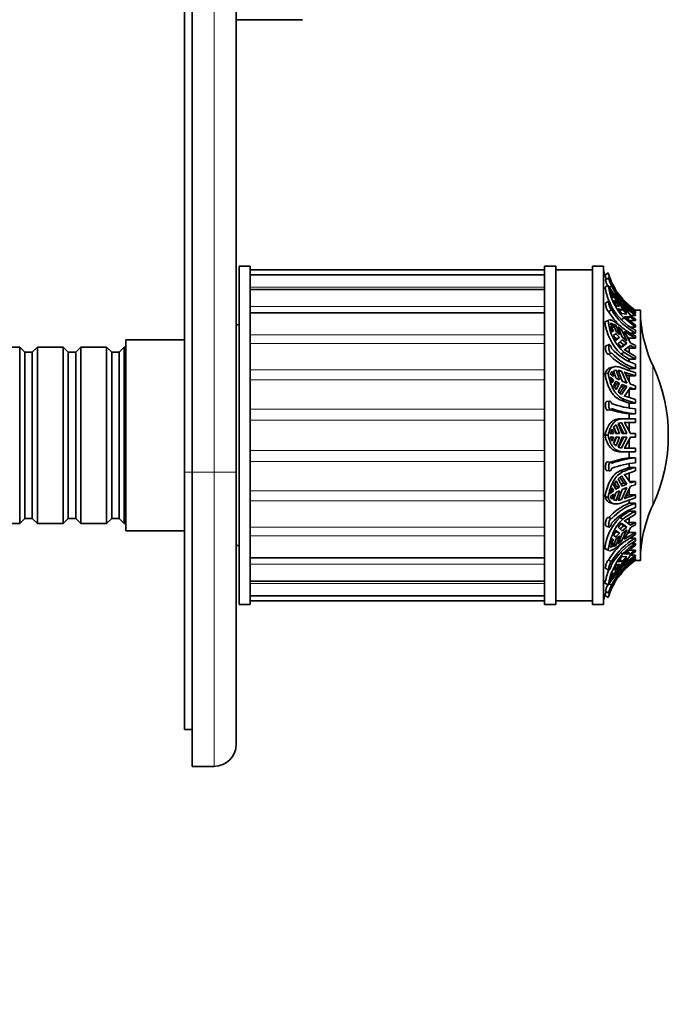
# Model space of a CAD drawing. Units: millimetres. Extents: x 0 to 756, y 0 to 1164.
# Drawn here: x 667 to 755, y 570 to 704 of the extents above; entities that cross this region are included whole.
import ezdxf
from ezdxf import colors
from ezdxf.entities.mleader import LeaderData, LeaderLine
from ezdxf.math import Vec2, Vec3

# ---------------------------------------------------------------- set-up
doc = ezdxf.new("R2010")
doc.units = ezdxf.units.MM
doc.layers.add('DV5_Défaut', color=7, linetype='Continuous')
doc.layers.add('Défaut', color=7, linetype='Continuous')

# ---------------------------------------------------------------- blocks, each defined once
blk = doc.blocks.new('_DOT')
at = {"color": 0}
blk.add_line((0, 0), (-1, 0), dxfattribs=at)
at = {"color": 0, "const_width": 0.333}
blk.add_lwpolyline([(-0.1665, 0, 1), (0.1665, 0, 1)], format="xyb", close=True, dxfattribs=at)
blk = doc.blocks.new('SE4')
at = {"layer": 'DV5_Défaut', "color": 7, "linetype": 'Continuous', "lineweight": 35}
for p, q in [((689.6, 642.65), (689.6, 832.65)), ((690.6, 832.65), (690.6, 642.65)), ((696.6, 832.65), (696.6, 642.65)), ((696.6, 704.15), (705.6, 704.15)), ((697, 624.65), (697, 670.65)), ((698.5, 670.65), (697, 670.65)), ((698.5, 624.65), (698.5, 670.65)), ((738.5, 624.65), (738.5, 670.65)), ((740, 670.65), (738.5, 670.65)), ((740, 624.65), (740, 670.65)), ((745, 624.65), (745, 670.65)), ((746.5, 670.65), (745, 670.65)), ((746.5, 670.65), (746.5, 624.65)), ((738.5, 670.15), (698.5, 670.15)), ((738.5, 669.47), (698.5, 669.47)), ((745, 670.15), (740, 670.15)), ((747.13, 669.72), (746.7, 669.44)), ((747.13, 668.04), (746.7, 667.78)), ((747.2, 669.08), (746.76, 668.81)), ((747.6, 667.99), (747.3, 667.8)), ((738.5, 667.47), (698.5, 667.47)), ((747.42, 667.38), (747.68, 667.05)), ((747.47, 667.29), (747.42, 667.38)), ((747.42, 667.19), (747.85, 666.34)), ((747.68, 666.42), (747.42, 667.19)), ((747.68, 667.05), (747.61, 667.01)), ((747.68, 667.05), (747.85, 666.53)), ((748.15, 666.05), (747.86, 666.81)), ((747.86, 666.81), (748.2, 666.38)), ((748.47, 666.92), (749.04, 666.26)), ((747.22, 665.87), (746.79, 665.65)), ((747.85, 666.34), (747.68, 666.42)), ((748.2, 665.29), (747.86, 665.97)), ((747.86, 665.97), (748.15, 665.86)), ((747.97, 665.76), (748.15, 665.86)), ((748.2, 666.38), (748.06, 666.3)), ((748.2, 666.38), (748.66, 665.37)), ((748.66, 665.17), (748.2, 665.29)), ((749.04, 664.93), (748.47, 666.06)), ((748.47, 666.06), (748.96, 665.52)), ((748.96, 665.52), (748.8, 665.42)), ((749.68, 665.59), (748.96, 666.27)), ((748.96, 665.52), (749.68, 664.32)), ((749.04, 666.26), (749.68, 665.59)), ((749.28, 665.85), (749.21, 665.81)), ((749.28, 665.85), (750.84, 664.5)), ((750.84, 664.56), (749.31, 665.88)), ((738.5, 664.29), (698.5, 664.29)), ((747.6, 664.72), (747.18, 664.5)), ((748.96, 664.19), (748.47, 664.85)), ((748.47, 664.85), (749.04, 664.74)), ((748.7, 664.54), (749.04, 664.74)), ((749.68, 664.13), (748.96, 664.19)), ((749.68, 664.32), (749.04, 664.93)), ((749.04, 664.74), (749.68, 664.13)), ((749.35, 665.11), (749.31, 665.16)), ((749.31, 665.16), (750.84, 663.94)), ((750.14, 663.94), (749.35, 665.11)), ((750.84, 663.94), (750.15, 663.94)), ((750.62, 664.24), (750.84, 664.24)), ((750.84, 664.5), (750.68, 664.5)), ((750.84, 664.65), (750.73, 664.65)), ((750.84, 664.65), (750.84, 664.65)), ((751.5, 664.65), (750.84, 664.65)), ((750.84, 664.56), (750.84, 664.5)), ((750.84, 664.38), (750.84, 664.24)), ((750.84, 664.08), (750.84, 663.94)), ((751.5, 664.65), (751.5, 630.65)), ((697, 662.65), (696.6, 662.65)), ((747.13, 663.25), (746.7, 663.06)), ((747.23, 663.32), (746.79, 663.12)), ((747.42, 662.85), (747.68, 662.84)), ((747.85, 662.2), (747.42, 662.85)), ((747.68, 662.84), (747.49, 662.75)), ((747.68, 662.84), (747.85, 662.2)), ((748.15, 661.84), (747.86, 662.77)), ((747.86, 662.77), (748.2, 662.58)), ((748.2, 662.58), (747.96, 662.47)), ((748.2, 662.58), (748.66, 661.31)), ((749.28, 663.61), (748.94, 663.4)), ((749.28, 663.61), (750.84, 662.36)), ((750.84, 662.61), (749.31, 663.82)), ((749.31, 663.82), (749.35, 663.78)), ((749.35, 663.78), (750.14, 663.75)), ((749.7, 663.49), (750.14, 663.75)), ((750.84, 663.26), (750, 663.26)), ((750.84, 663.45), (750.84, 663.26)), ((750.84, 662.61), (750.84, 662.36)), ((747.42, 662.5), (747.85, 661.85)), ((747.68, 661.68), (747.42, 662.5)), ((747.85, 661.85), (747.65, 661.76)), ((747.85, 661.85), (747.68, 661.68)), ((747.86, 661.22), (748.15, 661.49)), ((749.04, 660.98), (748.47, 662.4)), ((748.47, 662.4), (748.96, 662.04)), ((748.96, 662.04), (748.67, 661.91)), ((748.96, 662.04), (749.68, 660.51)), ((749.35, 661.74), (749.31, 661.78)), ((749.31, 661.78), (750.84, 660.85)), ((750.14, 660.22), (749.35, 661.74)), ((750.13, 661.55), (750.84, 661.55)), ((750.84, 662.36), (750.21, 662.36)), ((750.84, 661.94), (750.84, 661.55)), ((681.6, 634.65), (681.6, 660.65)), ((689.6, 660.65), (681.6, 660.65)), ((747.27, 659.99), (746.84, 659.83)), ((748.2, 660.56), (747.86, 661.22)), ((747.93, 661.09), (748.24, 660.77)), ((748.24, 660.77), (748.14, 660.68)), ((748.66, 660.96), (748.2, 660.56)), ((748.66, 660.96), (748.24, 660.77)), ((748.47, 660.15), (749.04, 660.63)), ((748.96, 659.59), (748.47, 660.15)), ((748.72, 660.36), (749.24, 659.96)), ((749.24, 659.96), (748.89, 659.68)), ((749.68, 660.16), (748.96, 659.59)), ((749.68, 660.51), (749.04, 660.98)), ((749.04, 660.63), (749.68, 660.16)), ((749.68, 660.16), (749.24, 659.96)), ((749.73, 661.03), (750, 660.85)), ((750, 660.85), (750, 660.51)), ((750.84, 660.85), (750, 660.85)), ((750.84, 661.16), (750.84, 660.85)), ((667.2, 659.65), (663.7, 659.65)), ((667.2, 635.65), (667.2, 659.65)), ((667.9, 658.95), (667.2, 659.65)), ((667.9, 636.35), (667.9, 658.95)), ((668.9, 658.95), (667.9, 658.95)), ((669.6, 659.65), (668.9, 658.95)), ((668.9, 636.35), (668.9, 658.95)), ((669.6, 635.65), (669.6, 659.65)), ((673.1, 659.65), (669.6, 659.65)), ((673.1, 635.65), (673.1, 659.65)), ((673.8, 658.95), (673.1, 659.65)), ((673.8, 636.35), (673.8, 658.95)), ((674.8, 658.95), (673.8, 658.95)), ((675.5, 659.65), (674.8, 658.95)), ((674.8, 636.35), (674.8, 658.95)), ((675.5, 635.65), (675.5, 659.65)), ((679, 659.65), (675.5, 659.65)), ((679, 635.65), (679, 659.65)), ((679.7, 658.95), (679, 659.65)), ((679.7, 636.35), (679.7, 658.95)), ((680.7, 658.95), (679.7, 658.95)), ((681.4, 659.65), (680.7, 658.95)), ((680.7, 636.35), (680.7, 658.95)), ((681.4, 635.65), (681.4, 659.65)), ((681.6, 659.65), (681.4, 659.65)), ((747.13, 658.66), (747.55, 658.81)), ((749.28, 658.93), (748.85, 658.74)), ((748.85, 658.74), (750, 657.98)), ((749.28, 658.93), (750.84, 657.98)), ((750.84, 658.37), (749.31, 659.3)), ((749.31, 659.3), (749.35, 659.27)), ((749.35, 659.27), (750.14, 659.87)), ((750, 659.5), (750, 658.89)), ((750.84, 659.5), (750, 659.5)), ((750.84, 659.85), (750.84, 659.5)), ((750, 657.98), (750, 657.71)), ((750.84, 657.98), (750, 657.98)), ((750.84, 658.37), (750.84, 657.98)), ((750.84, 657.33), (750.84, 656.74)), ((747.13, 656.1), (746.7, 655.99)), ((747.42, 656.01), (747.68, 656.31)), ((747.85, 655.66), (747.42, 656.01)), ((747.9, 656.96), (747.47, 656.86)), ((747.68, 656.31), (747.85, 655.66)), ((747.86, 656.42), (748.2, 656.5)), ((748.15, 655.47), (747.86, 656.42)), ((748.2, 656.5), (747.94, 656.44)), ((748.2, 656.5), (748.66, 655.18)), ((749.04, 655), (748.47, 656.49)), ((748.47, 656.49), (748.96, 656.38)), ((748.96, 656.38), (748.53, 656.27)), ((748.96, 656.38), (749.68, 654.75)), ((749.35, 656.22), (749.31, 656.24)), ((749.31, 656.24), (750.84, 655.74)), ((750.14, 654.59), (749.35, 656.22)), ((749.5, 655.92), (750, 655.74)), ((750, 656.74), (750, 656.43)), ((750, 656.74), (750.84, 656.74)), ((750.84, 656.18), (750.84, 655.74)), ((747.42, 655.55), (747.85, 655.2)), ((747.68, 654.8), (747.42, 655.55)), ((747.85, 655.2), (747.57, 655.13)), ((747.85, 655.2), (747.68, 654.8)), ((747.86, 654.4), (748.15, 655)), ((748.24, 654.62), (748.01, 654.18)), ((748.02, 654.74), (748.24, 654.62)), ((748.66, 654.72), (748.2, 653.87)), ((748.66, 654.72), (748.24, 654.62)), ((749.68, 654.75), (749.04, 655)), ((750, 655.74), (750, 654.9)), ((750.84, 655.74), (750, 655.74)), ((748.2, 653.87), (747.86, 654.4)), ((748.47, 653.56), (749.04, 654.54)), ((748.96, 653.18), (748.47, 653.56)), ((749.24, 654.18), (748.72, 653.36)), ((748.91, 654.32), (749.24, 654.18)), ((749.68, 654.29), (748.96, 653.18)), ((749.04, 654.54), (749.68, 654.29)), ((749.68, 654.29), (749.24, 654.18)), ((749.35, 652.99), (750.14, 654.13)), ((750, 653.93), (750, 652.79)), ((750.84, 653.93), (750, 653.93)), ((750.84, 654.39), (750.84, 653.93)), ((747.36, 652.31), (746.93, 652.26)), ((749.28, 652.54), (748.85, 652.43)), ((748.85, 652.43), (750, 652.02)), ((749.28, 652.54), (750.84, 652.02)), ((750.84, 652.51), (749.31, 653.01)), ((749.31, 653.01), (749.35, 652.99)), ((750, 652.02), (750, 651.37)), ((750.84, 652.02), (750, 652.02)), ((750.84, 652.51), (750.84, 652.02)), ((747.03, 651.06), (747.46, 651.11)), ((750, 650.55), (750, 649.9)), ((750, 650.55), (750.84, 650.55)), ((750.84, 651.24), (750.84, 650.55)), ((748.47, 649.24), (748.96, 649.38)), ((749.04, 647.9), (748.47, 649.24)), ((748.59, 649.27), (749.24, 647.9)), ((749.14, 649.9), (748.71, 649.9)), ((748.96, 649.38), (749.68, 647.9)), ((750.84, 649.9), (749.14, 649.9)), ((749.35, 649.4), (749.31, 649.4)), ((749.31, 649.4), (750.84, 649.4)), ((750.14, 647.9), (749.35, 649.4)), ((750, 649.4), (750, 648.18)), ((750.84, 649.9), (750.84, 649.4)), ((747.42, 647.9), (747.68, 648.47)), ((747.85, 647.9), (747.42, 647.9)), ((747.68, 648.47), (747.85, 647.9)), ((747.86, 648.75), (748.2, 649.08)), ((748.15, 647.9), (747.86, 648.75)), ((747.9, 648.78), (748.24, 647.9)), ((748.66, 647.9), (748.15, 647.9)), ((748.2, 649.08), (748.66, 647.9)), ((749.68, 647.9), (749.04, 647.9)), ((750.84, 647.9), (750.14, 647.9)), ((750.84, 647.9), (750.84, 647.4)), ((747.13, 647.65), (746.7, 647.65)), ((747.42, 647.4), (747.85, 647.4)), ((747.68, 646.84), (747.42, 647.4)), ((747.85, 647.4), (747.68, 646.84)), ((747.86, 646.56), (748.15, 647.4)), ((748.2, 646.23), (747.86, 646.56)), ((748.24, 647.4), (747.9, 646.53)), ((748.15, 647.4), (748.66, 647.4)), ((748.66, 647.4), (748.2, 646.23)), ((748.47, 646.06), (749.04, 647.4)), ((749.24, 647.4), (748.59, 646.03)), ((749.68, 647.4), (748.96, 645.92)), ((749.04, 647.4), (749.68, 647.4)), ((749.35, 645.9), (750.14, 647.4)), ((750, 647.12), (750, 645.9)), ((750.14, 647.4), (750.84, 647.4)), ((748.96, 645.92), (748.47, 646.06)), ((748.78, 645.4), (749.21, 645.4)), ((749.28, 645.4), (750.84, 645.4)), ((750.84, 645.9), (749.31, 645.9)), ((749.31, 645.9), (749.35, 645.9)), ((750, 645.4), (750, 644.61)), ((750.84, 645.9), (750.84, 645.4)), ((747.46, 644.01), (747.03, 644.06)), ((750.84, 644.61), (750, 644.61)), ((750.84, 644.61), (750.84, 643.92)), ((689.6, 607.65), (689.6, 642.65)), ((690.6, 602.65), (690.6, 642.65)), ((696.6, 642.65), (696.6, 605.65)), ((746.92, 642.87), (747.35, 642.81)), ((750, 643.28), (748.71, 642.81)), ((749.14, 642.71), (748.71, 642.81)), ((749.31, 642.3), (750.84, 642.8)), ((750, 643.78), (750, 643.28)), ((750, 643.28), (750.84, 643.28)), ((750, 642.52), (750, 641.38)), ((750.84, 643.28), (750.84, 642.8)), ((747.86, 640.9), (748.2, 641.44)), ((748.2, 641.44), (748.66, 640.59)), ((748.47, 641.75), (748.96, 642.13)), ((749.04, 640.76), (748.47, 641.75)), ((748.72, 641.94), (749.24, 641.13)), ((748.96, 642.13), (749.68, 641.02)), ((749.35, 642.31), (749.31, 642.3)), ((750.14, 641.18), (749.35, 642.31)), ((750, 641.38), (750.84, 641.38)), ((750.84, 641.38), (750.84, 640.92)), ((747.42, 639.75), (747.68, 640.5)), ((747.85, 640.1), (747.42, 639.75)), ((747.57, 640.17), (747.85, 640.1)), ((747.68, 640.5), (747.85, 640.1)), ((748.15, 640.3), (747.86, 640.9)), ((747.86, 638.88), (748.15, 639.84)), ((748.01, 641.13), (748.24, 640.69)), ((748.24, 640.69), (748.02, 640.57)), ((748.66, 640.12), (748.2, 638.8)), ((748.24, 640.69), (748.66, 640.59)), ((748.47, 638.81), (749.04, 640.3)), ((749.24, 641.13), (748.91, 640.99)), ((749.68, 640.56), (748.96, 638.93)), ((749.68, 641.02), (749.04, 640.76)), ((749.04, 640.3), (749.68, 640.56)), ((749.24, 641.13), (749.68, 641.02)), ((749.35, 639.08), (750.14, 640.72)), ((750, 640.41), (750, 639.56)), ((747.13, 639.21), (746.7, 639.32)), ((747.42, 639.29), (747.85, 639.64)), ((747.68, 638.99), (747.42, 639.29)), ((747.85, 639.64), (747.68, 638.99)), ((748.2, 638.8), (747.86, 638.88)), ((748.2, 638.8), (747.94, 638.87)), ((748.96, 638.93), (748.47, 638.81)), ((748.96, 638.93), (748.53, 639.03)), ((749.28, 638.61), (750.84, 639.13)), ((750.84, 639.56), (749.31, 639.06)), ((749.31, 639.06), (749.35, 639.08)), ((750, 639.56), (749.5, 639.39)), ((750, 639.56), (750.84, 639.56)), ((750, 638.84), (750, 638.44)), ((750.84, 639.56), (750.84, 639.13)), ((747.48, 638.45), (747.89, 638.35)), ((750, 637.33), (748.71, 636.46)), ((750.84, 638.44), (750, 638.44)), ((750, 637.47), (750, 637.33)), ((750, 637.33), (750.84, 637.33)), ((750.84, 638.44), (750.84, 637.86)), ((750.84, 637.33), (750.84, 636.93)), ((667.2, 635.65), (667.9, 636.35)), ((667.9, 636.35), (668.9, 636.35)), ((668.9, 636.35), (669.6, 635.65)), ((673.1, 635.65), (673.8, 636.35)), ((673.8, 636.35), (674.8, 636.35)), ((674.8, 636.35), (675.5, 635.65)), ((679, 635.65), (679.7, 636.35)), ((679.7, 636.35), (680.7, 636.35)), ((680.7, 636.35), (681.4, 635.65)), ((747.56, 636.34), (747.13, 636.49)), ((749.14, 636.26), (748.71, 636.46)), ((749.31, 636), (750.84, 636.93)), ((749.35, 636.04), (749.31, 636)), ((750.14, 635.44), (749.35, 636.04)), ((750, 635.81), (749.8, 635.7)), ((750, 636.41), (750, 635.81)), ((750, 635.81), (750.84, 635.81)), ((750.84, 635.81), (750.84, 635.46)), ((663.7, 635.65), (667.2, 635.65)), ((669.6, 635.65), (673.1, 635.65)), ((675.5, 635.65), (679, 635.65)), ((681.4, 635.65), (681.6, 635.65)), ((681.6, 634.65), (689.6, 634.65)), ((746.84, 635.32), (747.27, 635.17)), ((747.86, 634.09), (748.2, 634.74)), ((748.24, 634.54), (747.93, 634.22)), ((748.14, 634.62), (748.24, 634.54)), ((748.2, 634.74), (748.66, 634.35)), ((748.24, 634.54), (748.66, 634.35)), ((748.47, 635.15), (748.96, 635.71)), ((749.04, 634.68), (748.47, 635.15)), ((749.24, 635.34), (748.72, 634.94)), ((748.89, 635.63), (749.24, 635.34)), ((748.96, 635.71), (749.68, 635.15)), ((749.68, 634.79), (748.96, 633.26)), ((749.68, 635.15), (749.04, 634.68)), ((749.04, 634.32), (749.68, 634.79)), ((749.24, 635.34), (749.68, 635.15)), ((749.35, 633.56), (750.14, 635.08)), ((750, 634.79), (750, 634.46)), ((747.42, 632.81), (747.68, 633.62)), ((747.85, 633.45), (747.42, 632.81)), ((747.65, 633.54), (747.85, 633.45)), ((747.68, 633.62), (747.85, 633.45)), ((748.15, 633.82), (747.86, 634.09)), ((747.86, 632.54), (748.15, 633.47)), ((748.66, 633.99), (748.2, 632.73)), ((748.47, 632.9), (749.04, 634.32)), ((748.96, 633.26), (748.47, 632.9)), ((748.96, 633.26), (748.67, 633.39)), ((749.28, 633.19), (750.84, 634.15)), ((750.84, 634.46), (749.31, 633.53)), ((749.31, 633.53), (749.35, 633.56)), ((750, 634.46), (749.73, 634.28)), ((750, 634.46), (750.84, 634.46)), ((750.84, 633.67), (750.06, 633.67)), ((750.84, 634.46), (750.84, 634.15)), ((750.84, 633.67), (750.84, 633.29)), ((696.6, 632.65), (697, 632.65)), ((747.13, 632.05), (746.7, 632.25)), ((746.79, 632.18), (747.23, 631.99)), ((747.42, 632.45), (747.85, 633.1)), ((747.68, 632.47), (747.42, 632.45)), ((747.68, 632.47), (747.49, 632.55)), ((747.85, 633.1), (747.68, 632.47)), ((748.2, 632.73), (747.86, 632.54)), ((748.2, 632.73), (747.96, 632.84)), ((749.31, 631.49), (750.84, 632.7)), ((750.14, 631.56), (749.7, 631.82)), ((750, 632.04), (750.84, 632.04)), ((750.34, 632.95), (750.84, 632.95)), ((750.84, 632.95), (750.84, 632.7)), ((750.84, 632.04), (750.84, 631.85)), ((698.5, 631.01), (738.5, 631.01)), ((747.6, 630.48), (747.18, 630.7)), ((748.47, 630.46), (748.96, 631.11)), ((749.04, 630.56), (748.47, 630.46)), ((749.04, 630.56), (748.7, 630.76)), ((749.14, 631.56), (748.85, 631.72)), ((748.96, 631.11), (749.68, 631.18)), ((749.68, 630.99), (748.96, 629.79)), ((749.68, 631.18), (749.04, 630.56)), ((749.04, 630.37), (749.68, 630.99)), ((749.28, 629.98), (750.84, 631.22)), ((749.35, 631.53), (749.31, 631.49)), ((750.84, 631.36), (749.31, 630.15)), ((749.31, 629.43), (750.84, 630.74)), ((750.14, 631.56), (749.35, 631.53)), ((749.35, 630.19), (750.14, 631.37)), ((750.15, 631.36), (750.84, 631.36)), ((750.84, 631.04), (750.6, 631.04)), ((750.71, 630.8), (750.84, 630.8)), ((750.73, 630.65), (750.84, 630.65)), ((750.84, 631.36), (750.84, 631.22)), ((750.84, 631.04), (750.84, 630.9)), ((750.84, 630.8), (750.84, 630.74)), ((750.84, 630.65), (750.84, 630.65)), ((750.84, 630.65), (751.5, 630.65)), ((746.79, 629.56), (747.22, 629.33)), ((747.86, 629.33), (748.2, 630.02)), ((748.15, 629.44), (747.86, 629.33)), ((747.86, 628.5), (748.15, 629.25)), ((748.15, 629.44), (747.97, 629.55)), ((748.2, 630.02), (748.66, 630.13)), ((748.66, 629.94), (748.2, 628.92)), ((748.47, 629.24), (749.04, 630.37)), ((748.96, 629.79), (748.47, 629.24)), ((748.96, 629.79), (748.8, 629.88)), ((748.96, 629.03), (749.68, 629.72)), ((749.68, 629.72), (749.04, 629.05)), ((749.14, 629.3), (749.09, 629.33)), ((749.31, 630.15), (749.35, 630.19)), ((698.5, 627.83), (738.5, 627.83)), ((747.85, 628.97), (747.42, 628.12)), ((747.42, 628.12), (747.68, 628.88)), ((747.68, 628.26), (747.42, 627.93)), ((747.42, 627.93), (747.47, 628.01)), ((747.68, 628.26), (747.61, 628.3)), ((747.68, 628.88), (747.85, 628.97)), ((747.85, 628.77), (747.68, 628.26)), ((748.2, 628.92), (747.86, 628.5)), ((748.2, 628.92), (748.06, 629.01)), ((749.04, 629.05), (748.47, 628.38)), ((747.13, 627.27), (746.7, 627.53)), ((746.76, 626.46), (747.2, 626.19)), ((747.6, 627.28), (747.28, 627.48)), ((698.5, 625.83), (738.5, 625.83)), ((698.5, 625.15), (738.5, 625.15)), ((740, 625.15), (745, 625.15)), ((747.13, 625.59), (746.7, 625.87)), ((697, 624.65), (698.5, 624.65)), ((738.5, 624.65), (740, 624.65)), ((745, 624.65), (746.5, 624.65)), ((689.6, 607.65), (690.6, 607.65)), ((693.6, 602.65), (690.6, 602.65))]:
    blk.add_line(p, q, dxfattribs=at)
at = {"layer": 'DV5_Défaut', "color": 7, "linetype": 'Continuous', "lineweight": 18}
for p, q in [((693.6, 642.65), (693.6, 832.65)), ((738.5, 667.8), (698.5, 667.8)), ((738.5, 665.16), (698.5, 665.16)), ((738.5, 661.33), (698.5, 661.33)), ((738.5, 660.15), (698.5, 660.15)), ((738.5, 656.57), (698.5, 656.57)), ((753.18, 657.17), (753.18, 638.14)), ((738.5, 655.19), (698.5, 655.19)), ((738.5, 651.2), (698.5, 651.2)), ((738.5, 649.72), (698.5, 649.72)), ((738.5, 645.59), (698.5, 645.59)), ((738.5, 644.11), (698.5, 644.11)), ((689.6, 642.65), (690.6, 642.65)), ((690.6, 642.65), (693.6, 642.65)), ((693.6, 602.65), (693.6, 642.65)), ((696.6, 642.65), (693.6, 642.65)), ((738.5, 640.12), (698.5, 640.12)), ((738.5, 638.74), (698.5, 638.74)), ((738.5, 635.16), (698.5, 635.16)), ((738.5, 633.98), (698.5, 633.98)), ((738.5, 630.15), (698.5, 630.15)), ((738.5, 627.51), (698.5, 627.51))]:
    blk.add_line(p, q, dxfattribs=at)
at = {"layer": 'DV5_Défaut', "color": 7, "linetype": 'Continuous', "lineweight": 35}
for centre, radius, start, end in [((756.22, 672.48), 10, 193.4474, 197.7236), ((756.61, 672.45), 10.36, 196.8844, 199.9284), ((756.54, 672.42), 9.79, 196.045, 222.1344), ((756.22, 672.48), 9.5, 196.907, 204.077), ((761.47, 677.19), 17.01, 212.5738, 223.5602), ((755.55, 669.38), 8.53, 189.099, 222.6606), ((756.05, 672.14), 9.35, 205.3865, 236.0886), ((756.05, 672), 9.35, 205.3866, 236.0885), ((756.22, 672.48), 9.5, 207.1248, 210.9385), ((755.52, 669.34), 8.96, 190.0274, 202.9623), ((756.22, 672.48), 9.5, 214.9795, 221.5582), ((755.45, 670.96), 8.79, 213.9069, 219.5036), ((755.45, 670.77), 8.79, 213.9069, 219.5036), ((755.88, 671.96), 9.35, 223.9129, 237.3728), ((756.22, 672.48), 9.5, 224.1143, 233.9481), ((754.75, 668.91), 8.76, 210.2203, 226.9723), ((754.89, 669.3), 8.41, 209.8843, 241.1396), ((754.9, 668.91), 8.41, 209.8849, 241.139), ((755.92, 671.44), 9.47, 232.4249, 237.5539), ((769.5, 664.78), 18, 180.4098, 205.0198), ((753.49, 663.75), 6.83, 185.8331, 227.2222), ((753.72, 663.83), 6.61, 185.0317, 227.8402), ((755.92, 671.25), 9.47, 232.4249, 237.5539), ((753.57, 666.61), 7.22, 221.3283, 227.1665), ((753.57, 666.25), 7.22, 221.3284, 227.1665), ((754.9, 669.51), 9.29, 231.6993, 244.066), ((755.18, 668.78), 9.93, 239.5302, 244.0758), ((752.95, 663.98), 7.81, 222.4205, 247.8205), ((753.27, 664.57), 7.65, 222.1875, 251.4461), ((753.27, 663.99), 7.65, 222.1892, 251.4443), ((755.18, 668.43), 9.93, 239.5303, 244.0758), ((753.92, 668.04), 12.25, 247.0466, 255.426), ((732.8, 647.65), 22.5, 334.9802, 25.0198), ((751.7, 661.24), 6.78, 238.4624, 243.4242), ((751.7, 660.78), 6.78, 238.4626, 243.424), ((754.44, 668.1), 14.17, 252.359, 255.2808), ((754.44, 667.64), 14.17, 252.3591, 255.2808), ((752.13, 664.47), 13.3, 250.102, 264.4194), ((751.68, 663.73), 13.28, 251.4857, 262.7144), ((752.13, 663.79), 13.3, 250.1037, 264.4177), ((751.82, 631.43), 13.3, 97.8631, 109.1831), ((752.14, 631.85), 12.82, 95.8505, 110.7313), ((752.14, 631.16), 12.83, 95.8522, 110.7295), ((753.92, 631.43), 12.25, 104.574, 112.9534), ((754.44, 627.67), 14.17, 104.7192, 107.641), ((751.7, 634.52), 6.78, 116.5758, 121.5376), ((751.7, 634.06), 6.78, 116.576, 121.5374), ((754.44, 627.21), 14.17, 104.7192, 107.6409), ((753.07, 631.1), 7.96, 112.7134, 137.7492), ((753.3, 631.2), 7.64, 108.8326, 138.2212), ((753.3, 630.62), 7.64, 108.8343, 138.2195), ((754.9, 628.97), 9.29, 115.934, 128.3007), ((769.5, 630.52), 18, 154.9802, 179.5902), ((753.59, 631.53), 6.94, 134.7379, 174.0533), ((755.18, 626.88), 9.93, 115.9242, 120.4698), ((755.18, 626.53), 9.93, 115.9242, 120.4697), ((754.93, 626.3), 8.44, 119.0302, 150.28), ((754.93, 625.91), 8.44, 119.0308, 150.2794), ((753.57, 629.05), 7.22, 132.8335, 138.6717), ((753.57, 628.7), 7.22, 132.8335, 138.6716), ((754.83, 626.26), 8.84, 130.4254, 149.8635), ((755.88, 625.07), 9.35, 122.6272, 136.0871), ((755.92, 624.05), 9.47, 122.4461, 127.5751), ((755.92, 623.86), 9.47, 122.4461, 127.5751), ((755.64, 625.9), 8.62, 138.9521, 170.8405), ((756.07, 623.27), 9.37, 123.9655, 154.6577), ((756.07, 623.13), 9.37, 123.9656, 154.6576), ((755.42, 626.03), 8.85, 157.9043, 170.2771), ((761.24, 618.28), 16.73, 135.631, 147.4903), ((756.59, 622.87), 9.84, 139.1847, 163.9298), ((755.45, 624.54), 8.79, 140.4964, 146.0931), ((755.45, 624.35), 8.79, 140.4964, 146.0931), ((756.22, 622.83), 9.5, 128.7116, 143.3299), ((756.22, 622.83), 9.5, 156.3667, 163.097), ((756.22, 622.83), 9.5, 149.3822, 152.8716), ((756.22, 622.83), 10, 162.289, 166.5526), ((756.6, 622.87), 10.35, 160.1584, 163.1691), ((693.6, 605.65), 3, 270, 360)]:
    blk.add_arc(centre, radius, start, end, dxfattribs=at)
for points, knots in [([(747.04, 667.98), (747.02, 668.02), (747, 668.06), (746.98, 668.1), (746.96, 668.17), (746.93, 668.23), (746.91, 668.29), (746.88, 668.36), (746.86, 668.42), (746.84, 668.48), (746.82, 668.54), (746.81, 668.6), (746.79, 668.65), (746.78, 668.69), (746.77, 668.73), (746.77, 668.76), (746.76, 668.79), (746.76, 668.8), (746.76, 668.81), (746.76, 668.81), (746.77, 668.81), (746.77, 668.81)], [0, 0, 0, 0, 0.1208149, 0.1208149, 0.1208149, 0.290729, 0.290729, 0.290729, 0.4628634, 0.4628634, 0.4628634, 0.6351753, 0.6351753, 0.6351753, 0.8044177, 0.8044177, 0.8044177, 0.968973, 0.968973, 0.968973, 1, 1, 1, 1]), ([(747.6, 667.99), (747.59, 668.01), (747.58, 668.03), (747.56, 668.06), (747.55, 668.08), (747.53, 668.11), (747.52, 668.14), (747.49, 668.19), (747.47, 668.24), (747.44, 668.3), (747.41, 668.36), (747.39, 668.43), (747.36, 668.49), (747.34, 668.56), (747.32, 668.62), (747.3, 668.68), (747.28, 668.75), (747.26, 668.81), (747.24, 668.86), (747.23, 668.91), (747.22, 668.96), (747.21, 668.99), (747.2, 669.03), (747.2, 669.05), (747.2, 669.07), (747.2, 669.08), (747.2, 669.08), (747.2, 669.08)], [0, 0, 0, 0, 0.092806, 0.092806, 0.092806, 0.169054, 0.169054, 0.169054, 0.295869, 0.295869, 0.295869, 0.422583, 0.422583, 0.422583, 0.550797, 0.550797, 0.550797, 0.679977, 0.679977, 0.679977, 0.807599, 0.807599, 0.807599, 0.931535, 0.931535, 0.931535, 1, 1, 1, 1]), ([(747.21, 669.08), (747.21, 669.07), (747.22, 669.06), (747.24, 669.03), (747.25, 669), (747.26, 668.96), (747.28, 668.92), (747.3, 668.88), (747.32, 668.82), (747.35, 668.77), (747.37, 668.71), (747.4, 668.64), (747.42, 668.58), (747.45, 668.52), (747.48, 668.45), (747.5, 668.39), (747.53, 668.33), (747.55, 668.27), (747.57, 668.21), (747.58, 668.18), (747.59, 668.16), (747.6, 668.13)], [0, 0, 0, 0, 0.146409, 0.146409, 0.146409, 0.296013, 0.296013, 0.296013, 0.450081, 0.450081, 0.450081, 0.60691, 0.60691, 0.60691, 0.763394, 0.763394, 0.763394, 0.917556, 0.917556, 0.917556, 1, 1, 1, 1]), ([(747.18, 664.5), (747.16, 664.5), (747.15, 664.5), (747.13, 664.52), (747.11, 664.53), (747.08, 664.56), (747.05, 664.6), (747.03, 664.63), (747, 664.68), (746.98, 664.73), (746.95, 664.78), (746.92, 664.84), (746.9, 664.91), (746.88, 664.97), (746.86, 665.04), (746.84, 665.11), (746.82, 665.17), (746.8, 665.24), (746.79, 665.3), (746.78, 665.36), (746.77, 665.42), (746.77, 665.47), (746.76, 665.51), (746.76, 665.55), (746.76, 665.58), (746.77, 665.61), (746.77, 665.63), (746.78, 665.64), (746.79, 665.64), (746.79, 665.64), (746.79, 665.65)], [0, 0, 0, 0, 0.0919695, 0.0919695, 0.0919695, 0.2020022, 0.2020022, 0.2020022, 0.3129643, 0.3129643, 0.3129643, 0.4254603, 0.4254603, 0.4254603, 0.5393732, 0.5393732, 0.5393732, 0.6532551, 0.6532551, 0.6532551, 0.7649655, 0.7649655, 0.7649655, 0.8735878, 0.8735878, 0.8735878, 0.9805204, 0.9805204, 0.9805204, 1, 1, 1, 1]), ([(747.6, 664.72), (747.59, 664.72), (747.58, 664.73), (747.56, 664.74), (747.55, 664.75), (747.53, 664.76), (747.52, 664.78), (747.49, 664.81), (747.47, 664.84), (747.44, 664.89), (747.41, 664.94), (747.39, 664.99), (747.36, 665.05), (747.34, 665.11), (747.32, 665.18), (747.3, 665.24), (747.28, 665.31), (747.26, 665.38), (747.24, 665.44), (747.23, 665.51), (747.22, 665.57), (747.21, 665.63), (747.2, 665.68), (747.2, 665.73), (747.2, 665.77), (747.2, 665.8), (747.2, 665.83), (747.21, 665.85), (747.21, 665.87), (747.22, 665.88), (747.24, 665.88), (747.25, 665.87), (747.26, 665.86), (747.28, 665.84), (747.3, 665.82), (747.32, 665.78), (747.35, 665.74), (747.37, 665.7), (747.4, 665.65), (747.42, 665.59), (747.45, 665.53), (747.48, 665.47), (747.5, 665.41), (747.53, 665.34), (747.55, 665.28), (747.57, 665.21), (747.58, 665.18), (747.59, 665.15), (747.6, 665.11)], [0, 0, 0, 0, 0.049504, 0.049504, 0.049504, 0.090176, 0.090176, 0.090176, 0.157821, 0.157821, 0.157821, 0.225413, 0.225413, 0.225413, 0.293804, 0.293804, 0.293804, 0.362711, 0.362711, 0.362711, 0.430787, 0.430787, 0.430787, 0.496896, 0.496896, 0.496896, 0.561301, 0.561301, 0.561301, 0.625531, 0.625531, 0.625531, 0.691162, 0.691162, 0.691162, 0.758751, 0.758751, 0.758751, 0.827552, 0.827552, 0.827552, 0.896201, 0.896201, 0.896201, 0.963832, 0.963832, 0.963832, 1, 1, 1, 1]), ([(750.14, 665.18), (750.25, 665.08), (750.37, 664.99), (750.6, 664.82), (750.72, 664.73), (750.84, 664.65)], [0, 0, 0, 0, 0.5, 0.5, 1, 1, 1, 1]), ([(749.14, 662.22), (748.86, 662.44), (748.62, 662.63), (748.28, 662.87), (748.18, 662.95), (747.99, 663.08), (747.9, 663.13), (747.65, 663.27), (747.52, 663.33), (747.37, 663.35), (747.34, 663.35), (747.32, 663.34)], [0, 0, 0, 0, 0.3052675, 0.3052675, 0.4579013, 0.4579013, 0.610535, 0.610535, 0.9158025, 0.9158025, 1, 1, 1, 1]), ([(747.6, 658.86), (747.59, 658.84), (747.58, 658.82), (747.56, 658.82), (747.55, 658.81), (747.53, 658.81), (747.52, 658.81), (747.49, 658.81), (747.47, 658.83), (747.44, 658.86), (747.41, 658.88), (747.39, 658.92), (747.36, 658.96), (747.34, 659.01), (747.32, 659.06), (747.3, 659.12), (747.28, 659.19), (747.26, 659.25), (747.24, 659.32), (747.23, 659.39), (747.22, 659.46), (747.21, 659.52), (747.2, 659.59), (747.2, 659.65), (747.2, 659.71), (747.2, 659.76), (747.2, 659.81), (747.21, 659.85), (747.21, 659.89), (747.22, 659.93), (747.24, 659.95), (747.25, 659.97), (747.26, 659.99), (747.28, 659.99), (747.3, 659.99), (747.32, 659.98), (747.35, 659.96), (747.37, 659.94), (747.4, 659.91), (747.42, 659.87), (747.45, 659.83), (747.48, 659.78), (747.5, 659.73), (747.53, 659.67), (747.55, 659.61), (747.57, 659.54), (747.58, 659.51), (747.59, 659.47), (747.6, 659.44)], [0, 0, 0, 0, 0.049504, 0.049504, 0.049504, 0.090176, 0.090176, 0.090176, 0.157821, 0.157821, 0.157821, 0.225413, 0.225413, 0.225413, 0.293804, 0.293804, 0.293804, 0.362711, 0.362711, 0.362711, 0.430787, 0.430787, 0.430787, 0.496896, 0.496896, 0.496896, 0.561301, 0.561301, 0.561301, 0.625531, 0.625531, 0.625531, 0.691162, 0.691162, 0.691162, 0.758751, 0.758751, 0.758751, 0.827552, 0.827552, 0.827552, 0.896201, 0.896201, 0.896201, 0.963832, 0.963832, 0.963832, 1, 1, 1, 1]), ([(747.13, 658.66), (747.11, 658.66), (747.1, 658.66), (747.08, 658.66), (747.06, 658.67), (747.03, 658.68), (747.01, 658.71), (746.98, 658.74), (746.95, 658.78), (746.93, 658.82), (746.9, 658.87), (746.88, 658.93), (746.86, 658.99), (746.84, 659.05), (746.82, 659.11), (746.81, 659.18), (746.79, 659.25), (746.78, 659.32), (746.77, 659.38), (746.77, 659.45), (746.76, 659.51), (746.76, 659.57), (746.76, 659.62), (746.77, 659.67), (746.77, 659.71), (746.78, 659.75), (746.79, 659.78), (746.8, 659.8), (746.82, 659.82), (746.83, 659.83), (746.84, 659.83)], [0, 0, 0, 0, 0.065238, 0.065238, 0.065238, 0.171933, 0.171933, 0.171933, 0.279923, 0.279923, 0.279923, 0.389458, 0.389458, 0.389458, 0.499641, 0.499641, 0.499641, 0.608483, 0.608483, 0.608483, 0.714426, 0.714426, 0.714426, 0.817993, 0.817993, 0.817993, 0.921473, 0.921473, 0.921473, 1, 1, 1, 1]), ([(747.47, 656.86), (747.44, 656.85), (747.42, 656.84), (747.23, 656.78), (747.09, 656.68), (746.92, 656.47), (746.87, 656.39), (746.77, 656.2), (746.73, 656.1), (746.7, 655.99)], [0, 0, 0, 0, 0.070689, 0.070689, 0.535345, 0.535345, 0.767672, 0.767672, 1, 1, 1, 1]), ([(746.7, 655.99), (746.77, 655.57), (746.87, 655.17), (747.05, 654.61), (747.12, 654.42), (747.27, 654.07), (747.35, 653.91), (747.52, 653.6), (747.62, 653.45), (747.82, 653.18), (747.94, 653.05), (748.29, 652.72), (748.56, 652.55), (748.85, 652.43)], [0, 0, 0, 0, 0.25, 0.25, 0.375, 0.375, 0.5, 0.5, 0.625, 0.625, 0.75, 0.75, 1, 1, 1, 1]), ([(749.14, 656.76), (748.86, 656.87), (748.62, 656.94), (748.28, 656.99), (748.18, 656.99), (747.99, 656.98), (747.9, 656.96), (747.65, 656.88), (747.52, 656.78), (747.29, 656.5), (747.2, 656.32), (747.13, 656.1)], [0, 0, 0, 0, 0.25, 0.25, 0.375, 0.375, 0.5, 0.5, 0.75, 0.75, 1, 1, 1, 1]), ([(747.13, 656.1), (747.21, 655.67), (747.3, 655.28), (747.48, 654.71), (747.54, 654.53), (747.69, 654.18), (747.77, 654.01), (747.95, 653.7), (748.04, 653.55), (748.25, 653.28), (748.36, 653.16), (748.72, 652.82), (748.98, 652.65), (749.28, 652.54)], [0, 0, 0, 0, 0.25, 0.25, 0.375, 0.375, 0.5, 0.5, 0.625, 0.625, 0.75, 0.75, 1, 1, 1, 1]), ([(747.03, 651.06), (747.02, 651.06), (747.01, 651.06), (747, 651.06), (746.97, 651.07), (746.95, 651.09), (746.92, 651.12), (746.9, 651.14), (746.87, 651.18), (746.85, 651.23), (746.83, 651.28), (746.82, 651.33), (746.8, 651.4), (746.79, 651.46), (746.78, 651.52), (746.77, 651.59), (746.77, 651.66), (746.76, 651.73), (746.76, 651.79), (746.76, 651.86), (746.77, 651.92), (746.78, 651.97), (746.78, 652.03), (746.79, 652.08), (746.81, 652.12), (746.82, 652.16), (746.84, 652.2), (746.86, 652.22), (746.88, 652.24), (746.9, 652.26), (746.93, 652.26)], [0, 0, 0, 0, 0.042208, 0.042208, 0.042208, 0.150261, 0.150261, 0.150261, 0.259834, 0.259834, 0.259834, 0.369901, 0.369901, 0.369901, 0.478431, 0.478431, 0.478431, 0.584012, 0.584012, 0.584012, 0.687382, 0.687382, 0.687382, 0.790907, 0.790907, 0.790907, 0.896737, 0.896737, 0.896737, 1, 1, 1, 1]), ([(747.6, 651.28), (747.59, 651.25), (747.58, 651.22), (747.56, 651.19), (747.55, 651.17), (747.53, 651.16), (747.52, 651.14), (747.49, 651.12), (747.47, 651.11), (747.44, 651.11), (747.41, 651.12), (747.39, 651.13), (747.36, 651.15), (747.34, 651.18), (747.32, 651.22), (747.3, 651.26), (747.28, 651.3), (747.26, 651.36), (747.24, 651.42), (747.23, 651.48), (747.22, 651.55), (747.21, 651.61), (747.2, 651.68), (747.2, 651.75), (747.2, 651.81), (747.2, 651.88), (747.2, 651.94), (747.21, 652), (747.21, 652.06), (747.22, 652.11), (747.24, 652.15), (747.25, 652.2), (747.26, 652.23), (747.28, 652.26), (747.3, 652.29), (747.32, 652.3), (747.35, 652.31), (747.37, 652.32), (747.4, 652.31), (747.42, 652.29), (747.45, 652.27), (747.48, 652.24), (747.5, 652.21), (747.53, 652.17), (747.55, 652.12), (747.57, 652.06), (747.58, 652.03), (747.59, 652), (747.6, 651.97)], [0, 0, 0, 0, 0.049504, 0.049504, 0.049504, 0.090176, 0.090176, 0.090176, 0.157821, 0.157821, 0.157821, 0.225413, 0.225413, 0.225413, 0.293804, 0.293804, 0.293804, 0.362711, 0.362711, 0.362711, 0.430787, 0.430787, 0.430787, 0.496896, 0.496896, 0.496896, 0.561301, 0.561301, 0.561301, 0.625531, 0.625531, 0.625531, 0.691162, 0.691162, 0.691162, 0.758751, 0.758751, 0.758751, 0.827552, 0.827552, 0.827552, 0.896201, 0.896201, 0.896201, 0.963832, 0.963832, 0.963832, 1, 1, 1, 1]), ([(748.71, 649.9), (748.58, 649.9), (748.45, 649.88), (748.2, 649.83), (748.08, 649.78), (747.75, 649.63), (747.56, 649.48), (747.23, 649.08), (747.09, 648.85), (746.92, 648.44), (746.87, 648.29), (746.77, 647.98), (746.73, 647.82), (746.7, 647.65)], [0, 0, 0, 0, 0.125, 0.125, 0.25, 0.25, 0.5, 0.5, 0.75, 0.75, 0.875, 0.875, 1, 1, 1, 1]), ([(749.14, 649.9), (748.86, 649.89), (748.62, 649.84), (748.28, 649.68), (748.18, 649.62), (747.99, 649.46), (747.9, 649.38), (747.65, 649.08), (747.52, 648.84), (747.29, 648.3), (747.2, 647.99), (747.13, 647.65)], [0, 0, 0, 0, 0.25, 0.25, 0.375, 0.375, 0.5, 0.5, 0.75, 0.75, 1, 1, 1, 1]), ([(746.7, 647.65), (746.77, 647.3), (746.87, 646.98), (747.05, 646.56), (747.12, 646.43), (747.27, 646.19), (747.35, 646.08), (747.61, 645.78), (747.82, 645.63), (748.17, 645.49), (748.3, 645.45), (748.54, 645.41), (748.66, 645.4), (748.78, 645.4)], [0, 0, 0, 0, 0.2551012, 0.2551012, 0.3826518, 0.3826518, 0.5102024, 0.5102024, 0.7653036, 0.7653036, 0.8928542, 0.8928542, 1, 1, 1, 1]), ([(747.13, 647.65), (747.21, 647.3), (747.3, 646.98), (747.48, 646.56), (747.54, 646.43), (747.69, 646.18), (747.77, 646.08), (747.95, 645.88), (748.04, 645.79), (748.25, 645.65), (748.36, 645.58), (748.72, 645.44), (748.98, 645.39), (749.28, 645.4)], [0, 0, 0, 0, 0.25, 0.25, 0.375, 0.375, 0.5, 0.5, 0.625, 0.625, 0.75, 0.75, 1, 1, 1, 1]), ([(746.92, 642.87), (746.92, 642.87), (746.92, 642.87), (746.92, 642.87), (746.9, 642.87), (746.87, 642.89), (746.85, 642.91), (746.83, 642.94), (746.82, 642.98), (746.8, 643.02), (746.79, 643.07), (746.78, 643.13), (746.77, 643.19), (746.77, 643.24), (746.76, 643.31), (746.76, 643.38), (746.76, 643.44), (746.77, 643.51), (746.78, 643.57), (746.78, 643.64), (746.8, 643.7), (746.81, 643.75), (746.82, 643.81), (746.84, 643.87), (746.86, 643.91), (746.88, 643.96), (746.91, 643.99), (746.93, 644.02), (746.96, 644.04), (746.98, 644.06), (747.01, 644.06), (747.02, 644.06), (747.02, 644.06), (747.03, 644.06)], [0, 0, 0, 0, 0.0042902, 0.0042902, 0.0042902, 0.1139145, 0.1139145, 0.1139145, 0.2240039, 0.2240039, 0.2240039, 0.3325166, 0.3325166, 0.3325166, 0.4380716, 0.4380716, 0.4380716, 0.5414486, 0.5414486, 0.5414486, 0.6450305, 0.6450305, 0.6450305, 0.7509437, 0.7509437, 0.7509437, 0.8596379, 0.8596379, 0.8596379, 0.9697358, 0.9697358, 0.9697358, 1, 1, 1, 1]), ([(747.6, 643.16), (747.59, 643.11), (747.58, 643.07), (747.56, 643.03), (747.55, 643), (747.53, 642.97), (747.52, 642.94), (747.49, 642.9), (747.47, 642.87), (747.44, 642.85), (747.41, 642.82), (747.39, 642.81), (747.36, 642.81), (747.34, 642.81), (747.32, 642.82), (747.3, 642.85), (747.28, 642.87), (747.26, 642.9), (747.24, 642.95), (747.23, 642.99), (747.22, 643.04), (747.21, 643.1), (747.2, 643.16), (747.2, 643.22), (747.2, 643.29), (747.2, 643.35), (747.2, 643.42), (747.21, 643.48), (747.21, 643.55), (747.22, 643.61), (747.24, 643.67), (747.25, 643.73), (747.26, 643.78), (747.28, 643.83), (747.3, 643.88), (747.32, 643.92), (747.35, 643.95), (747.37, 643.98), (747.4, 644), (747.42, 644.01), (747.45, 644.01), (747.48, 644.01), (747.5, 643.99), (747.53, 643.98), (747.55, 643.95), (747.57, 643.91), (747.58, 643.89), (747.59, 643.87), (747.6, 643.84)], [0, 0, 0, 0, 0.049504, 0.049504, 0.049504, 0.090176, 0.090176, 0.090176, 0.157821, 0.157821, 0.157821, 0.225413, 0.225413, 0.225413, 0.293804, 0.293804, 0.293804, 0.362711, 0.362711, 0.362711, 0.430787, 0.430787, 0.430787, 0.496896, 0.496896, 0.496896, 0.561301, 0.561301, 0.561301, 0.625531, 0.625531, 0.625531, 0.691162, 0.691162, 0.691162, 0.758751, 0.758751, 0.758751, 0.827552, 0.827552, 0.827552, 0.896201, 0.896201, 0.896201, 0.963832, 0.963832, 0.963832, 1, 1, 1, 1]), ([(748.71, 642.81), (748.58, 642.75), (748.45, 642.67), (748.2, 642.49), (748.08, 642.39), (747.75, 642.05), (747.56, 641.79), (747.23, 641.17), (747.09, 640.83), (746.92, 640.29), (746.87, 640.1), (746.77, 639.71), (746.73, 639.52), (746.7, 639.32)], [0, 0, 0, 0, 0.125, 0.125, 0.25, 0.25, 0.5, 0.5, 0.75, 0.75, 0.875, 0.875, 1, 1, 1, 1]), ([(749.14, 642.71), (748.86, 642.58), (748.62, 642.4), (748.28, 642.06), (748.18, 641.94), (747.99, 641.67), (747.9, 641.53), (747.65, 641.07), (747.52, 640.72), (747.29, 640), (747.2, 639.61), (747.13, 639.21)], [0, 0, 0, 0, 0.25, 0.25, 0.375, 0.375, 0.5, 0.5, 0.75, 0.75, 1, 1, 1, 1]), ([(746.7, 639.32), (746.77, 639.08), (746.87, 638.9), (747.05, 638.68), (747.12, 638.62), (747.27, 638.52), (747.35, 638.48), (747.45, 638.46), (747.46, 638.45), (747.47, 638.45)], [0, 0, 0, 0, 0.483414, 0.483414, 0.725121, 0.725121, 0.966828, 0.966828, 1, 1, 1, 1]), ([(747.13, 639.21), (747.21, 638.98), (747.3, 638.79), (747.48, 638.58), (747.54, 638.51), (747.69, 638.42), (747.77, 638.38), (747.95, 638.33), (748.04, 638.32), (748.25, 638.31), (748.36, 638.32), (748.72, 638.39), (748.98, 638.48), (749.28, 638.61)], [0, 0, 0, 0, 0.25, 0.25, 0.375, 0.375, 0.5, 0.5, 0.625, 0.625, 0.75, 0.75, 1, 1, 1, 1]), ([(746.84, 635.32), (746.82, 635.32), (746.81, 635.34), (746.8, 635.36), (746.78, 635.39), (746.78, 635.42), (746.77, 635.47), (746.76, 635.51), (746.76, 635.57), (746.76, 635.62), (746.77, 635.68), (746.77, 635.74), (746.78, 635.81), (746.79, 635.87), (746.8, 635.94), (746.81, 636), (746.83, 636.07), (746.85, 636.13), (746.87, 636.19), (746.89, 636.25), (746.91, 636.3), (746.94, 636.34), (746.96, 636.39), (746.99, 636.43), (747.02, 636.45), (747.04, 636.48), (747.07, 636.49), (747.1, 636.49), (747.11, 636.49), (747.12, 636.49), (747.13, 636.49)], [0, 0, 0, 0, 0.0951402, 0.0951402, 0.0951402, 0.2034578, 0.2034578, 0.2034578, 0.3087872, 0.3087872, 0.3087872, 0.4121322, 0.4121322, 0.4121322, 0.5159397, 0.5159397, 0.5159397, 0.6222156, 0.6222156, 0.6222156, 0.7312074, 0.7312074, 0.7312074, 0.8414029, 0.8414029, 0.8414029, 0.9508808, 0.9508808, 0.9508808, 1, 1, 1, 1]), ([(749.14, 636.26), (748.86, 636.04), (748.62, 635.77), (748.28, 635.3), (748.18, 635.13), (747.99, 634.79), (747.9, 634.61), (747.65, 634.05), (747.52, 633.66), (747.29, 632.86), (747.2, 632.46), (747.13, 632.05)], [0, 0, 0, 0, 0.25, 0.25, 0.375, 0.375, 0.5, 0.5, 0.75, 0.75, 1, 1, 1, 1]), ([(747.6, 635.72), (747.59, 635.67), (747.58, 635.62), (747.56, 635.57), (747.55, 635.53), (747.53, 635.5), (747.52, 635.46), (747.49, 635.41), (747.47, 635.35), (747.44, 635.31), (747.41, 635.27), (747.39, 635.23), (747.36, 635.21), (747.34, 635.18), (747.32, 635.17), (747.3, 635.16), (747.28, 635.16), (747.26, 635.17), (747.24, 635.19), (747.23, 635.21), (747.22, 635.24), (747.21, 635.28), (747.2, 635.32), (747.2, 635.37), (747.2, 635.42), (747.2, 635.48), (747.2, 635.54), (747.21, 635.6), (747.21, 635.66), (747.22, 635.73), (747.24, 635.79), (747.25, 635.86), (747.26, 635.92), (747.28, 635.98), (747.3, 636.04), (747.32, 636.1), (747.35, 636.15), (747.37, 636.2), (747.4, 636.24), (747.42, 636.27), (747.45, 636.31), (747.48, 636.33), (747.5, 636.34), (747.53, 636.35), (747.55, 636.34), (747.57, 636.33), (747.58, 636.32), (747.59, 636.31), (747.6, 636.3)], [0, 0, 0, 0, 0.049504, 0.049504, 0.049504, 0.090176, 0.090176, 0.090176, 0.157821, 0.157821, 0.157821, 0.225413, 0.225413, 0.225413, 0.293804, 0.293804, 0.293804, 0.362711, 0.362711, 0.362711, 0.430787, 0.430787, 0.430787, 0.496896, 0.496896, 0.496896, 0.561301, 0.561301, 0.561301, 0.625531, 0.625531, 0.625531, 0.691162, 0.691162, 0.691162, 0.758751, 0.758751, 0.758751, 0.827552, 0.827552, 0.827552, 0.896201, 0.896201, 0.896201, 0.963832, 0.963832, 0.963832, 1, 1, 1, 1]), ([(747.31, 631.96), (747.34, 631.96), (747.38, 631.96), (747.48, 631.97), (747.54, 631.99), (747.69, 632.06), (747.77, 632.1), (747.95, 632.2), (748.04, 632.26), (748.25, 632.4), (748.36, 632.49), (748.72, 632.75), (748.98, 632.96), (749.28, 633.19)], [0, 0, 0, 0, 0.098235, 0.098235, 0.248529, 0.248529, 0.398823, 0.398823, 0.549117, 0.549117, 0.699412, 0.699412, 1, 1, 1, 1]), ([(746.79, 629.56), (746.79, 629.56), (746.78, 629.56), (746.78, 629.56), (746.77, 629.57), (746.77, 629.59), (746.76, 629.62), (746.76, 629.65), (746.76, 629.69), (746.77, 629.74), (746.77, 629.79), (746.78, 629.84), (746.79, 629.9), (746.8, 629.96), (746.82, 630.02), (746.83, 630.08), (746.85, 630.15), (746.87, 630.21), (746.9, 630.28), (746.92, 630.34), (746.95, 630.4), (746.97, 630.46), (747, 630.51), (747.03, 630.56), (747.05, 630.6), (747.08, 630.64), (747.1, 630.67), (747.13, 630.68), (747.15, 630.7), (747.16, 630.71), (747.18, 630.7)], [0, 0, 0, 0, 0.018435, 0.018435, 0.018435, 0.129637, 0.129637, 0.129637, 0.237895, 0.237895, 0.237895, 0.345104, 0.345104, 0.345104, 0.453843, 0.453843, 0.453843, 0.565515, 0.565515, 0.565515, 0.679505, 0.679505, 0.679505, 0.793837, 0.793837, 0.793837, 0.906861, 0.906861, 0.906861, 1, 1, 1, 1]), ([(747.6, 630.09), (747.59, 630.05), (747.58, 630), (747.56, 629.95), (747.55, 629.92), (747.53, 629.88), (747.52, 629.84), (747.49, 629.77), (747.47, 629.71), (747.44, 629.65), (747.41, 629.59), (747.39, 629.54), (747.36, 629.49), (747.34, 629.45), (747.32, 629.41), (747.3, 629.38), (747.28, 629.35), (747.26, 629.33), (747.24, 629.33), (747.23, 629.32), (747.22, 629.33), (747.21, 629.34), (747.2, 629.36), (747.2, 629.39), (747.2, 629.42), (747.2, 629.46), (747.2, 629.5), (747.21, 629.55), (747.21, 629.6), (747.22, 629.66), (747.24, 629.72), (747.25, 629.78), (747.26, 629.85), (747.28, 629.91), (747.3, 629.98), (747.32, 630.04), (747.35, 630.1), (747.37, 630.17), (747.4, 630.23), (747.42, 630.28), (747.45, 630.33), (747.48, 630.37), (747.5, 630.4), (747.53, 630.44), (747.55, 630.46), (747.57, 630.47), (747.58, 630.48), (747.59, 630.48), (747.6, 630.48)], [0, 0, 0, 0, 0.049504, 0.049504, 0.049504, 0.090176, 0.090176, 0.090176, 0.157821, 0.157821, 0.157821, 0.225413, 0.225413, 0.225413, 0.293804, 0.293804, 0.293804, 0.362711, 0.362711, 0.362711, 0.430787, 0.430787, 0.430787, 0.496896, 0.496896, 0.496896, 0.561301, 0.561301, 0.561301, 0.625531, 0.625531, 0.625531, 0.691162, 0.691162, 0.691162, 0.758751, 0.758751, 0.758751, 0.827552, 0.827552, 0.827552, 0.896201, 0.896201, 0.896201, 0.963832, 0.963832, 0.963832, 1, 1, 1, 1]), ([(750.84, 630.8), (750.53, 630.59), (750.23, 630.35), (749.66, 629.85), (749.39, 629.58), (749.14, 629.3)], [0, 0, 0, 0, 0.5, 0.5, 1, 1, 1, 1]), ([(750.84, 630.65), (750.72, 630.57), (750.6, 630.49), (750.37, 630.31), (750.25, 630.22), (750.14, 630.13)], [0, 0, 0, 0, 0.5, 0.5, 1, 1, 1, 1]), ([(746.77, 626.46), (746.76, 626.46), (746.76, 626.47), (746.76, 626.48), (746.77, 626.5), (746.77, 626.53), (746.78, 626.56), (746.79, 626.6), (746.8, 626.64), (746.82, 626.69), (746.83, 626.75), (746.85, 626.81), (746.87, 626.87), (746.89, 626.93), (746.92, 626.99), (746.94, 627.06), (746.97, 627.12), (746.99, 627.19), (747.02, 627.25), (747.03, 627.27), (747.04, 627.3), (747.05, 627.32)], [0, 0, 0, 0, 0.118759, 0.118759, 0.118759, 0.27582, 0.27582, 0.27582, 0.433677, 0.433677, 0.433677, 0.595332, 0.595332, 0.595332, 0.761087, 0.761087, 0.761087, 0.928596, 0.928596, 0.928596, 1, 1, 1, 1]), ([(747.2, 626.19), (747.2, 626.19), (747.2, 626.19), (747.2, 626.2), (747.2, 626.21), (747.2, 626.23), (747.21, 626.26), (747.21, 626.29), (747.22, 626.33), (747.24, 626.38), (747.25, 626.43), (747.26, 626.48), (747.28, 626.54), (747.3, 626.6), (747.32, 626.66), (747.35, 626.73), (747.37, 626.79), (747.4, 626.86), (747.42, 626.92), (747.45, 626.98), (747.48, 627.04), (747.5, 627.1), (747.53, 627.15), (747.55, 627.19), (747.57, 627.23), (747.58, 627.25), (747.59, 627.26), (747.6, 627.28)], [0, 0, 0, 0, 0.054233, 0.054233, 0.054233, 0.175305, 0.175305, 0.175305, 0.296048, 0.296048, 0.296048, 0.419426, 0.419426, 0.419426, 0.546484, 0.546484, 0.546484, 0.675821, 0.675821, 0.675821, 0.804872, 0.804872, 0.804872, 0.932009, 0.932009, 0.932009, 1, 1, 1, 1]), ([(747.6, 627.14), (747.59, 627.11), (747.58, 627.07), (747.56, 627.03), (747.55, 627), (747.53, 626.96), (747.52, 626.92), (747.49, 626.86), (747.47, 626.8), (747.44, 626.73), (747.41, 626.67), (747.39, 626.61), (747.36, 626.55), (747.34, 626.49), (747.32, 626.43), (747.3, 626.38), (747.28, 626.33), (747.26, 626.29), (747.24, 626.26), (747.23, 626.23), (747.22, 626.2), (747.21, 626.19)], [0, 0, 0, 0, 0.114916, 0.114916, 0.114916, 0.20933, 0.20933, 0.20933, 0.366356, 0.366356, 0.366356, 0.523258, 0.523258, 0.523258, 0.682017, 0.682017, 0.682017, 0.841973, 0.841973, 0.841973, 1, 1, 1, 1])]:
    blk.add_open_spline(points, degree=3, knots=knots, dxfattribs=at)
for points in [[(746.79, 663.12), (746.76, 663.11), (746.72, 663.09), (746.7, 663.06)], [(747.23, 663.32), (747.19, 663.3), (747.16, 663.28), (747.13, 663.25)], [(746.7, 632.25), (746.72, 632.22), (746.76, 632.2), (746.79, 632.18)], [(747.13, 632.05), (747.16, 632.02), (747.19, 632), (747.23, 631.99)]]:
    blk.add_open_spline(points, degree=3, dxfattribs=at)

msp = doc.modelspace()

# ---------------------------------------------------------------- block references
at = {"layer": 'Défaut'}
msp.add_blockref('SE4', (0, 0), dxfattribs=at)

# ---------------------------------------------------------------- leaders
at = {"layer": 'Défaut', "color": 7, "linetype": 'Continuous', "lineweight": 18}
ml = msp.add_multileader_mtext('Standard', dxfattribs=at)
ml.set_content('{\\pxsm0.9;\\fSolid Edge ISO|b1||i0||c0|p34;\\W1.;12/10/2016\\P}', color=256)
ml.set_leader_properties()
ml.set_arrow_properties(name='DOT')
ml.build(insert=Vec2(0, 0))
ml.multileader.update_dxf_attribs({"leader_type": 0, "dogleg_length": 0, "arrow_head_size": 12})
ctx = ml.context
ctx.base_point, ctx.char_height, ctx.arrow_head_size, ctx.landing_gap_size = Vec3(656.6, 1156.97), 12, 12, 4.2
notes = []
notes.append((ctx, [(0, (0, 0, 0), (0, 0), (1, 0), 1, [])]))
ctx.mtext.insert = Vec3(658.6, 1163.09)
for ctx, leaders in notes:
    for number, flags, end, landing, length, lines in leaders:
        leader = LeaderData()
        leader.index, (leader.has_last_leader_line, leader.has_dogleg_vector, leader.attachment_direction) = number, flags
        leader.last_leader_point, leader.dogleg_vector, leader.dogleg_length = Vec3(end), Vec3(landing), length
        for number, points, colour, breaks in lines:
            line = LeaderLine()
            line.index, line.vertices, line.color, line.breaks = number, Vec3.list(points), colors.encode_raw_color(colour), breaks
            leader.lines.append(line)
        ctx.leaders.append(leader)

doc.saveas('drawing.dxf')
